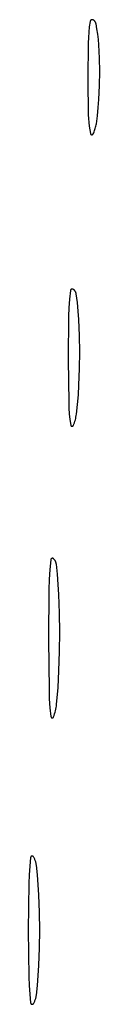
# Model space of a CAD drawing. Units: millimetres. Extents: x 89 to 2123, y -270 to 2232.
# Drawn here: x 1461 to 1465, y 1627 to 1676 of the extents above; entities that cross this region are included whole.
import ezdxf

# ---------------------------------------------------------------- set-up
doc = ezdxf.new("R2010")
doc.units = ezdxf.units.MM
doc.header["$MEASUREMENT"] = 0
doc.layers.add('Default', color=18, linetype='Continuous', true_color=0x000000)

msp = doc.modelspace()

# ---------------------------------------------------------------- linework, layer by layer
at = {"layer": 'Default'}
for p, q in [((1464.36683, 1676.10627), (1464.33878, 1675.83719)), ((1464.40315, 1676.37435), (1464.36683, 1676.10627)), ((1464.40375, 1676.37794), (1464.40315, 1676.37435)), ((1464.40448, 1676.3815), (1464.40375, 1676.37794)), ((1464.40533, 1676.38504), (1464.40448, 1676.3815)), ((1464.40631, 1676.38855), (1464.40533, 1676.38504)), ((1464.4074, 1676.39202), (1464.40631, 1676.38855)), ((1464.40861, 1676.39545), (1464.4074, 1676.39202)), ((1464.40994, 1676.39883), (1464.40861, 1676.39545)), ((1464.41138, 1676.40217), (1464.40994, 1676.39883)), ((1464.41294, 1676.40546), (1464.41138, 1676.40217)), ((1464.41461, 1676.40869), (1464.41294, 1676.40546)), ((1464.41639, 1676.41186), (1464.41461, 1676.40869)), ((1464.41828, 1676.41497), (1464.41639, 1676.41186)), ((1464.42028, 1676.41801), (1464.41828, 1676.41497)), ((1464.42238, 1676.42099), (1464.42028, 1676.41801)), ((1464.42458, 1676.42388), (1464.42238, 1676.42099)), ((1464.42688, 1676.4267), (1464.42458, 1676.42388)), ((1464.42927, 1676.42944), (1464.42688, 1676.4267)), ((1464.43176, 1676.4321), (1464.42927, 1676.42944)), ((1464.43433, 1676.43467), (1464.43176, 1676.4321)), ((1464.437, 1676.43714), (1464.43433, 1676.43467)), ((1464.43975, 1676.43953), (1464.437, 1676.43714)), ((1464.44257, 1676.44182), (1464.43975, 1676.43953)), ((1464.44548, 1676.44401), (1464.44257, 1676.44182)), ((1464.44846, 1676.4461), (1464.44548, 1676.44401)), ((1464.45151, 1676.44808), (1464.44846, 1676.4461)), ((1464.45462, 1676.44996), (1464.45151, 1676.44808)), ((1464.4578, 1676.45173), (1464.45462, 1676.44996)), ((1464.46104, 1676.45339), (1464.4578, 1676.45173)), ((1464.46433, 1676.45494), (1464.46104, 1676.45339)), ((1464.46768, 1676.45637), (1464.46433, 1676.45494)), ((1464.47107, 1676.45769), (1464.46768, 1676.45637)), ((1464.4745, 1676.45889), (1464.47107, 1676.45769)), ((1464.47798, 1676.45997), (1464.4745, 1676.45889)), ((1464.48149, 1676.46093), (1464.47798, 1676.45997)), ((1464.48503, 1676.46177), (1464.48149, 1676.46093)), ((1464.48859, 1676.46248), (1464.48503, 1676.46177)), ((1464.49218, 1676.46308), (1464.48859, 1676.46248)), ((1464.49579, 1676.46355), (1464.49218, 1676.46308)), ((1464.49941, 1676.46389), (1464.49579, 1676.46355)), ((1464.50304, 1676.46411), (1464.49941, 1676.46389)), ((1464.50668, 1676.46421), (1464.50304, 1676.46411)), ((1464.51032, 1676.46418), (1464.50668, 1676.46421)), ((1464.51395, 1676.46402), (1464.51032, 1676.46418)), ((1464.51758, 1676.46374), (1464.51395, 1676.46402)), ((1464.5212, 1676.46333), (1464.51758, 1676.46374)), ((1464.52479, 1676.4628), (1464.5212, 1676.46333)), ((1464.52837, 1676.46215), (1464.52479, 1676.4628)), ((1464.53193, 1676.46137), (1464.52837, 1676.46215)), ((1464.53545, 1676.46048), (1464.53193, 1676.46137)), ((1464.53895, 1676.45946), (1464.53545, 1676.46048)), ((1464.5424, 1676.45832), (1464.53895, 1676.45946)), ((1464.54582, 1676.45706), (1464.5424, 1676.45832)), ((1464.54919, 1676.45569), (1464.54582, 1676.45706)), ((1464.55755, 1676.45194), (1464.54919, 1676.45569)), ((1464.56577, 1676.4479), (1464.55755, 1676.45194)), ((1464.57385, 1676.44357), (1464.56577, 1676.4479)), ((1464.58177, 1676.43897), (1464.57385, 1676.44357)), ((1464.58953, 1676.43409), (1464.58177, 1676.43897)), ((1464.59712, 1676.42894), (1464.58953, 1676.43409)), ((1464.60452, 1676.42354), (1464.59712, 1676.42894)), ((1464.61172, 1676.41788), (1464.60452, 1676.42354)), ((1464.61873, 1676.41197), (1464.61172, 1676.41788)), ((1464.62552, 1676.40582), (1464.61873, 1676.41197)), ((1464.6321, 1676.39944), (1464.62552, 1676.40582)), ((1464.63845, 1676.39283), (1464.6321, 1676.39944)), ((1464.64457, 1676.38601), (1464.63845, 1676.39283)), ((1464.65044, 1676.37898), (1464.64457, 1676.38601)), ((1464.65607, 1676.37174), (1464.65044, 1676.37898)), ((1464.66144, 1676.36432), (1464.65607, 1676.37174)), ((1464.66655, 1676.35671), (1464.66144, 1676.36432)), ((1464.67139, 1676.34893), (1464.66655, 1676.35671)), ((1464.67596, 1676.34098), (1464.67139, 1676.34893)), ((1464.68025, 1676.33289), (1464.67596, 1676.34098)), ((1464.68425, 1676.32464), (1464.68025, 1676.33289)), ((1464.68796, 1676.31626), (1464.68425, 1676.32464)), ((1464.69138, 1676.30776), (1464.68796, 1676.31626)), ((1464.6945, 1676.29914), (1464.69138, 1676.30776)), ((1464.69732, 1676.29042), (1464.6945, 1676.29914)), ((1464.69983, 1676.28161), (1464.69732, 1676.29042)), ((1464.70204, 1676.27272), (1464.69983, 1676.28161)), ((1464.70393, 1676.26375), (1464.70204, 1676.27272)), ((1464.75024, 1676.00191), (1464.70393, 1676.26375)), ((1464.33878, 1675.83719), (1464.31904, 1675.56737)), ((1464.78838, 1675.73875), (1464.75024, 1676.00191)), ((1464.8183, 1675.47454), (1464.78838, 1675.73875)), ((1464.30763, 1675.29708), (1464.28601, 1673.5)), ((1464.31904, 1675.56737), (1464.30763, 1675.29708)), ((1464.83998, 1675.20952), (1464.8183, 1675.47454)), ((1464.87355, 1674.5414), (1464.83998, 1675.20952)), ((1464.88596, 1673.87255), (1464.87355, 1674.5414)), ((1464.87699, 1673.17856), (1464.88596, 1673.87255)), ((1464.28601, 1673.5), (1464.31528, 1671.71172)), ((1464.84629, 1672.48519), (1464.87699, 1673.17856)), ((1464.81564, 1672.07681), (1464.84629, 1672.48519)), ((1464.31528, 1671.71172), (1464.32391, 1671.52436)), ((1464.71758, 1671.26375), (1464.77272, 1671.66954)), ((1464.77272, 1671.66954), (1464.81564, 1672.07681)), ((1464.32391, 1671.52436), (1464.33856, 1671.33738)), ((1464.33856, 1671.33738), (1464.35921, 1671.15096)), ((1464.35921, 1671.15096), (1464.38584, 1670.96531)), ((1464.68254, 1671.09142), (1464.69615, 1671.14846)), ((1464.69615, 1671.14846), (1464.70784, 1671.20593)), ((1464.70784, 1671.20593), (1464.71758, 1671.26375)), ((1464.38584, 1670.96531), (1464.41842, 1670.7806)), ((1464.41842, 1670.7806), (1464.41896, 1670.77802)), ((1464.41896, 1670.77802), (1464.4196, 1670.77546)), ((1464.4196, 1670.77546), (1464.42032, 1670.77293)), ((1464.42032, 1670.77293), (1464.42113, 1670.77042)), ((1464.42113, 1670.77042), (1464.42202, 1670.76794)), ((1464.42202, 1670.76794), (1464.42301, 1670.76549)), ((1464.42301, 1670.76549), (1464.42407, 1670.76308)), ((1464.42407, 1670.76308), (1464.42522, 1670.7607)), ((1464.42522, 1670.7607), (1464.42645, 1670.75837)), ((1464.42645, 1670.75837), (1464.42776, 1670.75608)), ((1464.42776, 1670.75608), (1464.42915, 1670.75384)), ((1464.42915, 1670.75384), (1464.43062, 1670.75165)), ((1464.43062, 1670.75165), (1464.43216, 1670.74951)), ((1464.43216, 1670.74951), (1464.43377, 1670.74743)), ((1464.43377, 1670.74743), (1464.43546, 1670.7454)), ((1464.43546, 1670.7454), (1464.43721, 1670.74343)), ((1464.43721, 1670.74343), (1464.43904, 1670.74153)), ((1464.43904, 1670.74153), (1464.44092, 1670.73969)), ((1464.44092, 1670.73969), (1464.44287, 1670.73791)), ((1464.44287, 1670.73791), (1464.44488, 1670.7362)), ((1464.44488, 1670.7362), (1464.44695, 1670.73457)), ((1464.44695, 1670.73457), (1464.44908, 1670.73301)), ((1464.44908, 1670.73301), (1464.45125, 1670.73152)), ((1464.45125, 1670.73152), (1464.45348, 1670.73011)), ((1464.45348, 1670.73011), (1464.45575, 1670.72877)), ((1464.45575, 1670.72877), (1464.45807, 1670.72752)), ((1464.45807, 1670.72752), (1464.46044, 1670.72635)), ((1464.46044, 1670.72635), (1464.46284, 1670.72526)), ((1464.46284, 1670.72526), (1464.46527, 1670.72425)), ((1464.46527, 1670.72425), (1464.46774, 1670.72333)), ((1464.46774, 1670.72333), (1464.47025, 1670.7225)), ((1464.47025, 1670.7225), (1464.47277, 1670.72175)), ((1464.47277, 1670.72175), (1464.47533, 1670.72109)), ((1464.47533, 1670.72109), (1464.4779, 1670.72052)), ((1464.4779, 1670.72052), (1464.48049, 1670.72004)), ((1464.48049, 1670.72004), (1464.4831, 1670.71965)), ((1464.4831, 1670.71965), (1464.48572, 1670.71935)), ((1464.48572, 1670.71935), (1464.48835, 1670.71914)), ((1464.48835, 1670.71914), (1464.49098, 1670.71902)), ((1464.49098, 1670.71902), (1464.49362, 1670.719)), ((1464.49362, 1670.719), (1464.49626, 1670.71906)), ((1464.49626, 1670.71906), (1464.49889, 1670.71922)), ((1464.49889, 1670.71922), (1464.50151, 1670.71947)), ((1464.50151, 1670.71947), (1464.50413, 1670.71981)), ((1464.50413, 1670.71981), (1464.50673, 1670.72024)), ((1464.50673, 1670.72024), (1464.50931, 1670.72076)), ((1464.50931, 1670.72076), (1464.51188, 1670.72136)), ((1464.51188, 1670.72136), (1464.51442, 1670.72206)), ((1464.51442, 1670.72206), (1464.51694, 1670.72285)), ((1464.51694, 1670.72285), (1464.51943, 1670.72372)), ((1464.51943, 1670.72372), (1464.52189, 1670.72468)), ((1464.52189, 1670.72468), (1464.52431, 1670.72572)), ((1464.52431, 1670.72572), (1464.52669, 1670.72684)), ((1464.52669, 1670.72684), (1464.52904, 1670.72805)), ((1464.52904, 1670.72805), (1464.53134, 1670.72934)), ((1464.53134, 1670.72934), (1464.53359, 1670.73071)), ((1464.53359, 1670.73071), (1464.5358, 1670.73215)), ((1464.5358, 1670.73215), (1464.53795, 1670.73367)), ((1464.53795, 1670.73367), (1464.54005, 1670.73527)), ((1464.54005, 1670.73527), (1464.54209, 1670.73693)), ((1464.54209, 1670.73693), (1464.54408, 1670.73867)), ((1464.54408, 1670.73867), (1464.546, 1670.74047)), ((1464.546, 1670.74047), (1464.54786, 1670.74234)), ((1464.54786, 1670.74234), (1464.54966, 1670.74428)), ((1464.54966, 1670.74428), (1464.55138, 1670.74627)), ((1464.55138, 1670.74627), (1464.55304, 1670.74832)), ((1464.55304, 1670.74832), (1464.55462, 1670.75043)), ((1464.55462, 1670.75043), (1464.55613, 1670.75259)), ((1464.55613, 1670.75259), (1464.55756, 1670.75481)), ((1464.55756, 1670.75481), (1464.55892, 1670.75707)), ((1464.55892, 1670.75707), (1464.56019, 1670.75937)), ((1464.56019, 1670.75937), (1464.56139, 1670.76173)), ((1464.56139, 1670.76173), (1464.58617, 1670.81487)), ((1464.58617, 1670.81487), (1464.60915, 1670.86882)), ((1464.60915, 1670.86882), (1464.6303, 1670.92351)), ((1464.6303, 1670.92351), (1464.6496, 1670.97889)), ((1464.6496, 1670.97889), (1464.66702, 1671.03488)), ((1464.66702, 1671.03488), (1464.68254, 1671.09142)), ((1463.42453, 1662.93495), (1463.37915, 1662.50969)), ((1463.42497, 1662.93807), (1463.42453, 1662.93495)), ((1463.42552, 1662.94117), (1463.42497, 1662.93807)), ((1463.42617, 1662.94425), (1463.42552, 1662.94117)), ((1463.42693, 1662.94731), (1463.42617, 1662.94425)), ((1463.4278, 1662.95034), (1463.42693, 1662.94731)), ((1463.42877, 1662.95334), (1463.4278, 1662.95034)), ((1463.42984, 1662.9563), (1463.42877, 1662.95334)), ((1463.43101, 1662.95923), (1463.42984, 1662.9563)), ((1463.43228, 1662.96211), (1463.43101, 1662.95923)), ((1463.43365, 1662.96495), (1463.43228, 1662.96211)), ((1463.43512, 1662.96774), (1463.43365, 1662.96495)), ((1463.43668, 1662.97047), (1463.43512, 1662.96774)), ((1463.43834, 1662.97316), (1463.43668, 1662.97047)), ((1463.44009, 1662.97578), (1463.43834, 1662.97316)), ((1463.44192, 1662.97834), (1463.44009, 1662.97578)), ((1463.44385, 1662.98083), (1463.44192, 1662.97834)), ((1463.44585, 1662.98326), (1463.44385, 1662.98083)), ((1463.44794, 1662.98562), (1463.44585, 1662.98326)), ((1463.45011, 1662.98791), (1463.44794, 1662.98562)), ((1463.45236, 1662.99011), (1463.45011, 1662.98791)), ((1463.45468, 1662.99224), (1463.45236, 1662.99011)), ((1463.45708, 1662.99429), (1463.45468, 1662.99224)), ((1463.45954, 1662.99626), (1463.45708, 1662.99429)), ((1463.46207, 1662.99814), (1463.45954, 1662.99626)), ((1463.46466, 1662.99993), (1463.46207, 1662.99814)), ((1463.46732, 1663.00163), (1463.46466, 1662.99993)), ((1463.47003, 1663.00324), (1463.46732, 1663.00163)), ((1463.47279, 1663.00475), (1463.47003, 1663.00324)), ((1463.4756, 1663.00617), (1463.47279, 1663.00475)), ((1463.47846, 1663.00749), (1463.4756, 1663.00617)), ((1463.48137, 1663.00872), (1463.47846, 1663.00749)), ((1463.48431, 1663.00984), (1463.48137, 1663.00872)), ((1463.48729, 1663.01086), (1463.48431, 1663.00984)), ((1463.49031, 1663.01177), (1463.48729, 1663.01086)), ((1463.49335, 1663.01258), (1463.49031, 1663.01177)), ((1463.49643, 1663.01329), (1463.49335, 1663.01258)), ((1463.49952, 1663.01389), (1463.49643, 1663.01329)), ((1463.50263, 1663.01438), (1463.49952, 1663.01389)), ((1463.50576, 1663.01477), (1463.50263, 1663.01438)), ((1463.5089, 1663.01505), (1463.50576, 1663.01477)), ((1463.51204, 1663.01522), (1463.5089, 1663.01505)), ((1463.51519, 1663.01528), (1463.51204, 1663.01522)), ((1463.51835, 1663.01524), (1463.51519, 1663.01528)), ((1463.52149, 1663.01508), (1463.51835, 1663.01524)), ((1463.52463, 1663.01482), (1463.52149, 1663.01508)), ((1463.52776, 1663.01445), (1463.52463, 1663.01482)), ((1463.53088, 1663.01397), (1463.52776, 1663.01445)), ((1463.53397, 1663.01338), (1463.53088, 1663.01397)), ((1463.53705, 1663.01269), (1463.53397, 1663.01338)), ((1463.5401, 1663.0119), (1463.53705, 1663.01269)), ((1463.54312, 1663.01099), (1463.5401, 1663.0119)), ((1463.5461, 1663.00999), (1463.54312, 1663.01099)), ((1463.54905, 1663.00888), (1463.5461, 1663.00999)), ((1463.55196, 1663.00768), (1463.54905, 1663.00888)), ((1463.55483, 1663.00637), (1463.55196, 1663.00768)), ((1463.55765, 1663.00496), (1463.55483, 1663.00637)), ((1463.56042, 1663.00346), (1463.55765, 1663.00496)), ((1463.56314, 1663.00187), (1463.56042, 1663.00346)), ((1463.5658, 1663.00018), (1463.56314, 1663.00187)), ((1463.57557, 1662.9935), (1463.5658, 1663.00018)), ((1463.5851, 1662.98648), (1463.57557, 1662.9935)), ((1463.59438, 1662.97914), (1463.5851, 1662.98648)), ((1463.60339, 1662.97147), (1463.59438, 1662.97914)), ((1463.61214, 1662.9635), (1463.60339, 1662.97147)), ((1463.6206, 1662.95522), (1463.61214, 1662.9635)), ((1463.62876, 1662.94665), (1463.6206, 1662.95522)), ((1463.63662, 1662.93781), (1463.62876, 1662.94665)), ((1463.64417, 1662.92869), (1463.63662, 1662.93781)), ((1463.6514, 1662.91932), (1463.64417, 1662.92869)), ((1463.65829, 1662.9097), (1463.6514, 1662.91932)), ((1463.66485, 1662.89985), (1463.65829, 1662.9097)), ((1463.67105, 1662.88977), (1463.66485, 1662.89985)), ((1463.6769, 1662.87949), (1463.67105, 1662.88977)), ((1463.68239, 1662.869), (1463.6769, 1662.87949)), ((1463.68751, 1662.85833), (1463.68239, 1662.869)), ((1463.69226, 1662.84749), (1463.68751, 1662.85833)), ((1463.69662, 1662.83649), (1463.69226, 1662.84749)), ((1463.7006, 1662.82534), (1463.69662, 1662.83649)), ((1463.70418, 1662.81406), (1463.7006, 1662.82534)), ((1463.70737, 1662.80267), (1463.70418, 1662.81406)), ((1463.71016, 1662.79117), (1463.70737, 1662.80267)), ((1463.71255, 1662.77958), (1463.71016, 1662.79117)), ((1463.37915, 1662.50969), (1463.34816, 1662.08314)), ((1463.71453, 1662.76791), (1463.71255, 1662.77958)), ((1463.772, 1662.34259), (1463.71453, 1662.76791)), ((1463.81553, 1661.91562), (1463.772, 1662.34259)), ((1463.34816, 1662.08314), (1463.33159, 1661.65579)), ((1463.84506, 1661.48745), (1463.81553, 1661.91562)), ((1463.33159, 1661.65579), (1463.30987, 1659.5)), ((1463.87707, 1660.68321), (1463.84506, 1661.48745)), ((1463.88865, 1659.87842), (1463.87707, 1660.68321)), ((1463.87961, 1659.04813), (1463.88865, 1659.87842)), ((1463.30987, 1659.5), (1463.33714, 1657.35275)), ((1463.84967, 1658.21833), (1463.87961, 1659.04813)), ((1463.82004, 1657.73387), (1463.84967, 1658.21833)), ((1463.77839, 1657.2503), (1463.82004, 1657.73387)), ((1463.33714, 1657.35275), (1463.34836, 1657.06914)), ((1463.34836, 1657.06914), (1463.36859, 1656.78603)), ((1463.72473, 1656.76791), (1463.77839, 1657.2503)), ((1463.36859, 1656.78603), (1463.39779, 1656.50371)), ((1463.39779, 1656.50371), (1463.43594, 1656.22245)), ((1463.62638, 1656.34161), (1463.64887, 1656.41111)), ((1463.64887, 1656.41111), (1463.66895, 1656.48133)), ((1463.66895, 1656.48133), (1463.6866, 1656.55221)), ((1463.6866, 1656.55221), (1463.70179, 1656.62366)), ((1463.70179, 1656.62366), (1463.71451, 1656.69559)), ((1463.71451, 1656.69559), (1463.72473, 1656.76791)), ((1463.43594, 1656.22245), (1463.43636, 1656.21998)), ((1463.43636, 1656.21998), (1463.43687, 1656.21753)), ((1463.43687, 1656.21753), (1463.43745, 1656.2151)), ((1463.43745, 1656.2151), (1463.43812, 1656.21269)), ((1463.43812, 1656.21269), (1463.43888, 1656.2103)), ((1463.43888, 1656.2103), (1463.43972, 1656.20794)), ((1463.43972, 1656.20794), (1463.44063, 1656.20561)), ((1463.44063, 1656.20561), (1463.44163, 1656.20332)), ((1463.44163, 1656.20332), (1463.44271, 1656.20106)), ((1463.44271, 1656.20106), (1463.44386, 1656.19884)), ((1463.44386, 1656.19884), (1463.44509, 1656.19666)), ((1463.44509, 1656.19666), (1463.44639, 1656.19452)), ((1463.44639, 1656.19452), (1463.44777, 1656.19244)), ((1463.44777, 1656.19244), (1463.44922, 1656.19039)), ((1463.44922, 1656.19039), (1463.45073, 1656.18841)), ((1463.45073, 1656.18841), (1463.45232, 1656.18647)), ((1463.45232, 1656.18647), (1463.45397, 1656.18459)), ((1463.45397, 1656.18459), (1463.45569, 1656.18277)), ((1463.45569, 1656.18277), (1463.45746, 1656.18101)), ((1463.45746, 1656.18101), (1463.4593, 1656.17931)), ((1463.4593, 1656.17931), (1463.4612, 1656.17767)), ((1463.4612, 1656.17767), (1463.46315, 1656.17611)), ((1463.46315, 1656.17611), (1463.46515, 1656.17461)), ((1463.46515, 1656.17461), (1463.4672, 1656.17318)), ((1463.4672, 1656.17318), (1463.4693, 1656.17182)), ((1463.4693, 1656.17182), (1463.47145, 1656.17054)), ((1463.47145, 1656.17054), (1463.47364, 1656.16933)), ((1463.47364, 1656.16933), (1463.47587, 1656.16819)), ((1463.47587, 1656.16819), (1463.47814, 1656.16714)), ((1463.47814, 1656.16714), (1463.48045, 1656.16616)), ((1463.48045, 1656.16616), (1463.48278, 1656.16527)), ((1463.48278, 1656.16527), (1463.48515, 1656.16445)), ((1463.48515, 1656.16445), (1463.48754, 1656.16372)), ((1463.48754, 1656.16372), (1463.48996, 1656.16307)), ((1463.48996, 1656.16307), (1463.4924, 1656.1625)), ((1463.4924, 1656.1625), (1463.49485, 1656.16202)), ((1463.49485, 1656.16202), (1463.49732, 1656.16163)), ((1463.49732, 1656.16163), (1463.4998, 1656.16132)), ((1463.4998, 1656.16132), (1463.5023, 1656.16109)), ((1463.5023, 1656.16109), (1463.5048, 1656.16095)), ((1463.5048, 1656.16095), (1463.5073, 1656.1609)), ((1463.5073, 1656.1609), (1463.5098, 1656.16094)), ((1463.5098, 1656.16094), (1463.5123, 1656.16106)), ((1463.5123, 1656.16106), (1463.51479, 1656.16127)), ((1463.51479, 1656.16127), (1463.51728, 1656.16156)), ((1463.51728, 1656.16156), (1463.51975, 1656.16194)), ((1463.51975, 1656.16194), (1463.52221, 1656.1624)), ((1463.52221, 1656.1624), (1463.52465, 1656.16295)), ((1463.52465, 1656.16295), (1463.52707, 1656.16358)), ((1463.52707, 1656.16358), (1463.52947, 1656.1643)), ((1463.52947, 1656.1643), (1463.53184, 1656.1651)), ((1463.53184, 1656.1651), (1463.53418, 1656.16598)), ((1463.53418, 1656.16598), (1463.53649, 1656.16694)), ((1463.53649, 1656.16694), (1463.53877, 1656.16798)), ((1463.53877, 1656.16798), (1463.54101, 1656.1691)), ((1463.54101, 1656.1691), (1463.54321, 1656.17029)), ((1463.54321, 1656.17029), (1463.54536, 1656.17156)), ((1463.54536, 1656.17156), (1463.54747, 1656.17291)), ((1463.54747, 1656.17291), (1463.54954, 1656.17432)), ((1463.54954, 1656.17432), (1463.55155, 1656.17581)), ((1463.55155, 1656.17581), (1463.55351, 1656.17736)), ((1463.55351, 1656.17736), (1463.55542, 1656.17898)), ((1463.55542, 1656.17898), (1463.55726, 1656.18067)), ((1463.55726, 1656.18067), (1463.55905, 1656.18242)), ((1463.55905, 1656.18242), (1463.56078, 1656.18423)), ((1463.56078, 1656.18423), (1463.56245, 1656.1861)), ((1463.56245, 1656.1861), (1463.56404, 1656.18802)), ((1463.56404, 1656.18802), (1463.56558, 1656.19)), ((1463.56558, 1656.19), (1463.56704, 1656.19203)), ((1463.56704, 1656.19203), (1463.56843, 1656.19411)), ((1463.56843, 1656.19411), (1463.56975, 1656.19624)), ((1463.56975, 1656.19624), (1463.57099, 1656.19841)), ((1463.57099, 1656.19841), (1463.57216, 1656.20062)), ((1463.57216, 1656.20062), (1463.57325, 1656.20287)), ((1463.57325, 1656.20287), (1463.57426, 1656.20516)), ((1463.57426, 1656.20516), (1463.6015, 1656.27294)), ((1463.6015, 1656.27294), (1463.62638, 1656.34161)), ((1462.44392, 1649.51224), (1462.4431, 1649.50952)), ((1462.44484, 1649.51492), (1462.44392, 1649.51224)), ((1462.44584, 1649.51758), (1462.44484, 1649.51492)), ((1462.44693, 1649.52019), (1462.44584, 1649.51758)), ((1462.44812, 1649.52277), (1462.44693, 1649.52019)), ((1462.44939, 1649.5253), (1462.44812, 1649.52277)), ((1462.45075, 1649.52779), (1462.44939, 1649.5253)), ((1462.45219, 1649.53024), (1462.45075, 1649.52779)), ((1462.45371, 1649.53263), (1462.45219, 1649.53024)), ((1462.45532, 1649.53496), (1462.45371, 1649.53263)), ((1462.45701, 1649.53724), (1462.45532, 1649.53496)), ((1462.45877, 1649.53947), (1462.45701, 1649.53724)), ((1462.46061, 1649.54162), (1462.45877, 1649.53947)), ((1462.46252, 1649.54372), (1462.46061, 1649.54162)), ((1462.4645, 1649.54575), (1462.46252, 1649.54372)), ((1462.46655, 1649.54771), (1462.4645, 1649.54575)), ((1462.46867, 1649.54959), (1462.46655, 1649.54771)), ((1462.47085, 1649.5514), (1462.46867, 1649.54959)), ((1462.4731, 1649.55314), (1462.47085, 1649.5514)), ((1462.4754, 1649.5548), (1462.4731, 1649.55314)), ((1462.47775, 1649.55638), (1462.4754, 1649.5548)), ((1462.48016, 1649.55788), (1462.47775, 1649.55638)), ((1462.48262, 1649.55929), (1462.48016, 1649.55788)), ((1462.48513, 1649.56062), (1462.48262, 1649.55929)), ((1462.48768, 1649.56186), (1462.48513, 1649.56062)), ((1462.49027, 1649.56301), (1462.48768, 1649.56186)), ((1462.4929, 1649.56407), (1462.49027, 1649.56301)), ((1462.49556, 1649.56505), (1462.4929, 1649.56407)), ((1462.49826, 1649.56592), (1462.49556, 1649.56505)), ((1462.50098, 1649.56671), (1462.49826, 1649.56592)), ((1462.50373, 1649.5674), (1462.50098, 1649.56671)), ((1462.5065, 1649.568), (1462.50373, 1649.5674)), ((1462.50929, 1649.5685), (1462.5065, 1649.568)), ((1462.5121, 1649.56891), (1462.50929, 1649.5685)), ((1462.51492, 1649.56922), (1462.5121, 1649.56891)), ((1462.51775, 1649.56943), (1462.51492, 1649.56922)), ((1462.52058, 1649.56954), (1462.51775, 1649.56943)), ((1462.52342, 1649.56956), (1462.52058, 1649.56954)), ((1462.52625, 1649.56948), (1462.52342, 1649.56956)), ((1462.52908, 1649.5693), (1462.52625, 1649.56948)), ((1462.53191, 1649.56903), (1462.52908, 1649.5693)), ((1462.53472, 1649.56866), (1462.53191, 1649.56903)), ((1462.53752, 1649.56819), (1462.53472, 1649.56866)), ((1462.54029, 1649.56763), (1462.53752, 1649.56819)), ((1462.54305, 1649.56697), (1462.54029, 1649.56763)), ((1462.54579, 1649.56621), (1462.54305, 1649.56697)), ((1462.54849, 1649.56537), (1462.54579, 1649.56621)), ((1462.55117, 1649.56443), (1462.54849, 1649.56537)), ((1462.55381, 1649.5634), (1462.55117, 1649.56443)), ((1462.55642, 1649.56228), (1462.55381, 1649.5634)), ((1462.55898, 1649.56107), (1462.55642, 1649.56228)), ((1462.5615, 1649.55977), (1462.55898, 1649.56107)), ((1462.56398, 1649.55838), (1462.5615, 1649.55977)), ((1462.56641, 1649.55692), (1462.56398, 1649.55838)), ((1462.56878, 1649.55537), (1462.56641, 1649.55692)), ((1462.5711, 1649.55374), (1462.56878, 1649.55537)), ((1462.57336, 1649.55203), (1462.5711, 1649.55374)), ((1462.57557, 1649.55024), (1462.57336, 1649.55203)), ((1462.57771, 1649.54838), (1462.57557, 1649.55024)), ((1462.58879, 1649.53806), (1462.57771, 1649.54838)), ((1462.59952, 1649.52736), (1462.58879, 1649.53806)), ((1462.60987, 1649.51631), (1462.59952, 1649.52736)), ((1462.61985, 1649.50491), (1462.60987, 1649.51631)), ((1462.44043, 1649.49561), (1462.39611, 1649.00284)), ((1462.44077, 1649.49843), (1462.44043, 1649.49561)), ((1462.44121, 1649.50123), (1462.44077, 1649.49843)), ((1462.44175, 1649.50402), (1462.44121, 1649.50123)), ((1462.44238, 1649.50678), (1462.44175, 1649.50402)), ((1462.4431, 1649.50952), (1462.44238, 1649.50678)), ((1462.62943, 1649.49318), (1462.61985, 1649.50491)), ((1462.63861, 1649.48113), (1462.62943, 1649.49318)), ((1462.64737, 1649.46877), (1462.63861, 1649.48113)), ((1462.65571, 1649.45613), (1462.64737, 1649.46877)), ((1462.66361, 1649.4432), (1462.65571, 1649.45613)), ((1462.67107, 1649.43002), (1462.66361, 1649.4432)), ((1462.67807, 1649.41659), (1462.67107, 1649.43002)), ((1462.68462, 1649.40293), (1462.67807, 1649.41659)), ((1462.6907, 1649.38906), (1462.68462, 1649.40293)), ((1462.6963, 1649.37498), (1462.6907, 1649.38906)), ((1462.70142, 1649.36073), (1462.6963, 1649.37498)), ((1462.70605, 1649.34631), (1462.70142, 1649.36073)), ((1462.71019, 1649.33174), (1462.70605, 1649.34631)), ((1462.71383, 1649.31704), (1462.71019, 1649.33174)), ((1462.71697, 1649.30222), (1462.71383, 1649.31704)), ((1462.71961, 1649.2873), (1462.71697, 1649.30222)), ((1462.72173, 1649.2723), (1462.71961, 1649.2873)), ((1462.77727, 1648.77128), (1462.72173, 1649.2723)), ((1462.39611, 1649.00284), (1462.36588, 1648.50899)), ((1462.81935, 1648.26894), (1462.77727, 1648.77128)), ((1462.36588, 1648.50899), (1462.34975, 1648.01449)), ((1462.84794, 1647.76566), (1462.81935, 1648.26894)), ((1462.34975, 1648.01449), (1462.32814, 1645.5)), ((1462.87878, 1646.82537), (1462.84794, 1647.76566)), ((1462.88979, 1645.88463), (1462.87878, 1646.82537)), ((1462.88078, 1644.918), (1462.88979, 1645.88463)), ((1462.32814, 1645.5), (1462.35402, 1642.99397)), ((1462.85152, 1643.95176), (1462.88078, 1644.918)), ((1462.80393, 1643.11107), (1462.85152, 1643.95176)), ((1462.35402, 1642.99397), (1462.37041, 1642.54975)), ((1462.7298, 1642.2723), (1462.80393, 1643.11107)), ((1462.37041, 1642.54975), (1462.40224, 1642.10637)), ((1462.70813, 1642.11327), (1462.72022, 1642.19262)), ((1462.72022, 1642.19262), (1462.7298, 1642.2723)), ((1462.40224, 1642.10637), (1462.44945, 1641.66436)), ((1462.44945, 1641.66436), (1462.44979, 1641.66198)), ((1462.44979, 1641.66198), (1462.45021, 1641.65961)), ((1462.45021, 1641.65961), (1462.45072, 1641.65725)), ((1462.45072, 1641.65725), (1462.4513, 1641.65491)), ((1462.4513, 1641.65491), (1462.45197, 1641.65259)), ((1462.45197, 1641.65259), (1462.45271, 1641.6503)), ((1462.45271, 1641.6503), (1462.45353, 1641.64804)), ((1462.45353, 1641.64804), (1462.45443, 1641.6458)), ((1462.45443, 1641.6458), (1462.45541, 1641.6436)), ((1462.5811, 1641.64208), (1462.58213, 1641.64425)), ((1462.58213, 1641.64425), (1462.58309, 1641.64647)), ((1462.58309, 1641.64647), (1462.58396, 1641.64871)), ((1462.58396, 1641.64871), (1462.61071, 1641.72438)), ((1462.61071, 1641.72438), (1462.63507, 1641.80086)), ((1462.63507, 1641.80086), (1462.65701, 1641.87806)), ((1462.65701, 1641.87806), (1462.67651, 1641.95592)), ((1462.67651, 1641.95592), (1462.69356, 1642.03435)), ((1462.69356, 1642.03435), (1462.70813, 1642.11327)), ((1462.45541, 1641.6436), (1462.45646, 1641.64143)), ((1462.45646, 1641.64143), (1462.45759, 1641.6393)), ((1462.45759, 1641.6393), (1462.45879, 1641.63721)), ((1462.45879, 1641.63721), (1462.46006, 1641.63517)), ((1462.46006, 1641.63517), (1462.46141, 1641.63316)), ((1462.46141, 1641.63316), (1462.46282, 1641.63121)), ((1462.46282, 1641.63121), (1462.46429, 1641.62931)), ((1462.46429, 1641.62931), (1462.46583, 1641.62745)), ((1462.46583, 1641.62745), (1462.46744, 1641.62566)), ((1462.46744, 1641.62566), (1462.46911, 1641.62392)), ((1462.46911, 1641.62392), (1462.47083, 1641.62223)), ((1462.47083, 1641.62223), (1462.47261, 1641.62061)), ((1462.47261, 1641.62061), (1462.47445, 1641.61905)), ((1462.47445, 1641.61905), (1462.47634, 1641.61756)), ((1462.47634, 1641.61756), (1462.47828, 1641.61613)), ((1462.47828, 1641.61613), (1462.48027, 1641.61477)), ((1462.48027, 1641.61477), (1462.48231, 1641.61348)), ((1462.48231, 1641.61348), (1462.48438, 1641.61226)), ((1462.48438, 1641.61226), (1462.4865, 1641.61111)), ((1462.4865, 1641.61111), (1462.48866, 1641.61004)), ((1462.48866, 1641.61004), (1462.49085, 1641.60904)), ((1462.49085, 1641.60904), (1462.49308, 1641.60812)), ((1462.49308, 1641.60812), (1462.49534, 1641.60727)), ((1462.49534, 1641.60727), (1462.49762, 1641.60651)), ((1462.49762, 1641.60651), (1462.49993, 1641.60582)), ((1462.49993, 1641.60582), (1462.50227, 1641.60522)), ((1462.50227, 1641.60522), (1462.50462, 1641.60469)), ((1462.50462, 1641.60469), (1462.50699, 1641.60425)), ((1462.50699, 1641.60425), (1462.50937, 1641.60389)), ((1462.50937, 1641.60389), (1462.51176, 1641.60361)), ((1462.51176, 1641.60361), (1462.51416, 1641.60341)), ((1462.51416, 1641.60341), (1462.51657, 1641.6033)), ((1462.51657, 1641.6033), (1462.51898, 1641.60327)), ((1462.51898, 1641.60327), (1462.52139, 1641.60333)), ((1462.52139, 1641.60333), (1462.5238, 1641.60346)), ((1462.5238, 1641.60346), (1462.5262, 1641.60368)), ((1462.5262, 1641.60368), (1462.52859, 1641.60399)), ((1462.52859, 1641.60399), (1462.53096, 1641.60437)), ((1462.53096, 1641.60437), (1462.53333, 1641.60484)), ((1462.53333, 1641.60484), (1462.53568, 1641.60539)), ((1462.53568, 1641.60539), (1462.538, 1641.60602)), ((1462.538, 1641.60602), (1462.5403, 1641.60673)), ((1462.5403, 1641.60673), (1462.54258, 1641.60752)), ((1462.54258, 1641.60752), (1462.54483, 1641.60839)), ((1462.54483, 1641.60839), (1462.54705, 1641.60933)), ((1462.54705, 1641.60933), (1462.54923, 1641.61035)), ((1462.54923, 1641.61035), (1462.55138, 1641.61145)), ((1462.55138, 1641.61145), (1462.55348, 1641.61262)), ((1462.55348, 1641.61262), (1462.55555, 1641.61386)), ((1462.55555, 1641.61386), (1462.55757, 1641.61517)), ((1462.55757, 1641.61517), (1462.55954, 1641.61655)), ((1462.55954, 1641.61655), (1462.56147, 1641.618)), ((1462.56147, 1641.618), (1462.56335, 1641.61951)), ((1462.56335, 1641.61951), (1462.56517, 1641.62109)), ((1462.56517, 1641.62109), (1462.56693, 1641.62273)), ((1462.56693, 1641.62273), (1462.56864, 1641.62443)), ((1462.56864, 1641.62443), (1462.57029, 1641.62619)), ((1462.57029, 1641.62619), (1462.57187, 1641.628)), ((1462.57187, 1641.628), (1462.5734, 1641.62987)), ((1462.5734, 1641.62987), (1462.57485, 1641.63179)), ((1462.57485, 1641.63179), (1462.57624, 1641.63376)), ((1462.57624, 1641.63376), (1462.57757, 1641.63577)), ((1462.57757, 1641.63577), (1462.57882, 1641.63783)), ((1462.57882, 1641.63783), (1462.57999, 1641.63993)), ((1462.57999, 1641.63993), (1462.5811, 1641.64208)), ((1461.43855, 1634.63594), (1461.39219, 1634.20164)), ((1461.43891, 1634.63851), (1461.43855, 1634.63594)), ((1461.43937, 1634.64106), (1461.43891, 1634.63851)), ((1461.43991, 1634.6436), (1461.43937, 1634.64106)), ((1461.44054, 1634.64611), (1461.43991, 1634.6436)), ((1461.44125, 1634.64861), (1461.44054, 1634.64611)), ((1461.44205, 1634.65107), (1461.44125, 1634.64861)), ((1461.44294, 1634.65351), (1461.44205, 1634.65107)), ((1461.44391, 1634.65592), (1461.44294, 1634.65351)), ((1461.44496, 1634.65829), (1461.44391, 1634.65592)), ((1461.4461, 1634.66062), (1461.44496, 1634.65829)), ((1461.44731, 1634.66291), (1461.4461, 1634.66062)), ((1461.44861, 1634.66516), (1461.44731, 1634.66291)), ((1461.44998, 1634.66736), (1461.44861, 1634.66516)), ((1461.45143, 1634.66951), (1461.44998, 1634.66736)), ((1461.45295, 1634.67161), (1461.45143, 1634.66951)), ((1461.45454, 1634.67366), (1461.45295, 1634.67161)), ((1461.4562, 1634.67565), (1461.45454, 1634.67366)), ((1461.45793, 1634.67758), (1461.4562, 1634.67565)), ((1461.45973, 1634.67946), (1461.45793, 1634.67758)), ((1461.46159, 1634.68126), (1461.45973, 1634.67946)), ((1461.46351, 1634.68301), (1461.46159, 1634.68126)), ((1461.46549, 1634.68468), (1461.46351, 1634.68301)), ((1461.46753, 1634.68628), (1461.46549, 1634.68468)), ((1461.46962, 1634.68782), (1461.46753, 1634.68628)), ((1461.47177, 1634.68928), (1461.46962, 1634.68782)), ((1461.47396, 1634.69066), (1461.47177, 1634.68928)), ((1461.4762, 1634.69197), (1461.47396, 1634.69066)), ((1461.47848, 1634.6932), (1461.4762, 1634.69197)), ((1461.48081, 1634.69435), (1461.47848, 1634.6932)), ((1461.48317, 1634.69542), (1461.48081, 1634.69435)), ((1461.48557, 1634.6964), (1461.48317, 1634.69542)), ((1461.488, 1634.6973), (1461.48557, 1634.6964)), ((1461.49047, 1634.69812), (1461.488, 1634.6973)), ((1461.49295, 1634.69885), (1461.49047, 1634.69812)), ((1461.49547, 1634.69949), (1461.49295, 1634.69885)), ((1461.498, 1634.70005), (1461.49547, 1634.69949)), ((1461.50055, 1634.70052), (1461.498, 1634.70005)), ((1461.50312, 1634.7009), (1461.50055, 1634.70052)), ((1461.5057, 1634.70119), (1461.50312, 1634.7009)), ((1461.50828, 1634.70139), (1461.5057, 1634.70119)), ((1461.51087, 1634.7015), (1461.50828, 1634.70139)), ((1461.51347, 1634.70152), (1461.51087, 1634.7015)), ((1461.51606, 1634.70145), (1461.51347, 1634.70152)), ((1461.51865, 1634.70129), (1461.51606, 1634.70145)), ((1461.52123, 1634.70105), (1461.51865, 1634.70129)), ((1461.5238, 1634.70071), (1461.52123, 1634.70105)), ((1461.52636, 1634.70028), (1461.5238, 1634.70071)), ((1461.5289, 1634.69977), (1461.52636, 1634.70028)), ((1461.53143, 1634.69916), (1461.5289, 1634.69977)), ((1461.53393, 1634.69847), (1461.53143, 1634.69916)), ((1461.5364, 1634.6977), (1461.53393, 1634.69847)), ((1461.53885, 1634.69684), (1461.5364, 1634.6977)), ((1461.54126, 1634.69589), (1461.53885, 1634.69684)), ((1461.54364, 1634.69486), (1461.54126, 1634.69589)), ((1461.54599, 1634.69375), (1461.54364, 1634.69486)), ((1461.54829, 1634.69256), (1461.54599, 1634.69375)), ((1461.55055, 1634.69129), (1461.54829, 1634.69256)), ((1461.55277, 1634.68994), (1461.55055, 1634.69129)), ((1461.55494, 1634.68851), (1461.55277, 1634.68994)), ((1461.55705, 1634.68701), (1461.55494, 1634.68851)), ((1461.55912, 1634.68544), (1461.55705, 1634.68701)), ((1461.56112, 1634.6838), (1461.55912, 1634.68544)), ((1461.56307, 1634.68209), (1461.56112, 1634.6838)), ((1461.56496, 1634.68031), (1461.56307, 1634.68209)), ((1461.56679, 1634.67847), (1461.56496, 1634.68031)), ((1461.56855, 1634.67657), (1461.56679, 1634.67847)), ((1461.57025, 1634.6746), (1461.56855, 1634.67657)), ((1461.57187, 1634.67258), (1461.57025, 1634.6746)), ((1461.57343, 1634.67051), (1461.57187, 1634.67258)), ((1461.57491, 1634.66838), (1461.57343, 1634.67051)), ((1461.57632, 1634.6662), (1461.57491, 1634.66838)), ((1461.59389, 1634.63684), (1461.57632, 1634.6662)), ((1461.61047, 1634.6069), (1461.59389, 1634.63684)), ((1461.62606, 1634.57644), (1461.61047, 1634.6069)), ((1461.64062, 1634.54547), (1461.62606, 1634.57644)), ((1461.65414, 1634.51403), (1461.64062, 1634.54547)), ((1461.66661, 1634.48217), (1461.65414, 1634.51403)), ((1461.67801, 1634.4499), (1461.66661, 1634.48217)), ((1461.68833, 1634.41728), (1461.67801, 1634.4499)), ((1461.69756, 1634.38432), (1461.68833, 1634.41728)), ((1461.70569, 1634.35108), (1461.69756, 1634.38432)), ((1461.71271, 1634.31759), (1461.70569, 1634.35108)), ((1461.71862, 1634.28388), (1461.71271, 1634.31759)), ((1461.7234, 1634.25), (1461.71862, 1634.28388)), ((1461.39219, 1634.20164), (1461.36073, 1633.76602)), ((1461.77802, 1633.75788), (1461.7234, 1634.25)), ((1461.34421, 1633.32957), (1461.32007, 1631)), ((1461.36073, 1633.76602), (1461.34421, 1633.32957)), ((1461.81992, 1633.26452), (1461.77802, 1633.75788)), ((1461.84907, 1632.77023), (1461.81992, 1633.26452)), ((1461.87959, 1631.88535), (1461.84907, 1632.77023)), ((1461.88977, 1631), (1461.87959, 1631.88535)), ((1461.32007, 1631), (1461.34421, 1628.67043)), ((1461.87959, 1630.11465), (1461.88977, 1631)), ((1461.84907, 1629.22977), (1461.87959, 1630.11465)), ((1461.81992, 1628.73548), (1461.84907, 1629.22977)), ((1461.34421, 1628.67043), (1461.36073, 1628.23398)), ((1461.77802, 1628.24212), (1461.81992, 1628.73548)), ((1461.36073, 1628.23398), (1461.39219, 1627.79836)), ((1461.7234, 1627.75), (1461.77802, 1628.24212)), ((1461.39219, 1627.79836), (1461.43855, 1627.36406)), ((1461.59389, 1627.36316), (1461.61047, 1627.3931)), ((1461.61047, 1627.3931), (1461.62606, 1627.42356)), ((1461.62606, 1627.42356), (1461.64062, 1627.45453)), ((1461.64062, 1627.45453), (1461.65414, 1627.48597)), ((1461.65414, 1627.48597), (1461.66661, 1627.51783)), ((1461.66661, 1627.51783), (1461.67801, 1627.5501)), ((1461.67801, 1627.5501), (1461.68833, 1627.58272)), ((1461.68833, 1627.58272), (1461.69756, 1627.61568)), ((1461.69756, 1627.61568), (1461.70569, 1627.64892)), ((1461.70569, 1627.64892), (1461.71271, 1627.68241)), ((1461.71271, 1627.68241), (1461.71862, 1627.71612)), ((1461.71862, 1627.71612), (1461.7234, 1627.75)), ((1461.43855, 1627.36406), (1461.43891, 1627.36149)), ((1461.43891, 1627.36149), (1461.43937, 1627.35894)), ((1461.43937, 1627.35894), (1461.43991, 1627.3564)), ((1461.43991, 1627.3564), (1461.44054, 1627.35389)), ((1461.44054, 1627.35389), (1461.44125, 1627.35139)), ((1461.44125, 1627.35139), (1461.44205, 1627.34893)), ((1461.44205, 1627.34893), (1461.44294, 1627.34649)), ((1461.44294, 1627.34649), (1461.44391, 1627.34408)), ((1461.44391, 1627.34408), (1461.44496, 1627.34171)), ((1461.44496, 1627.34171), (1461.4461, 1627.33938)), ((1461.4461, 1627.33938), (1461.44731, 1627.33709)), ((1461.44731, 1627.33709), (1461.44861, 1627.33484)), ((1461.44861, 1627.33484), (1461.44998, 1627.33264)), ((1461.44998, 1627.33264), (1461.45143, 1627.33049)), ((1461.45143, 1627.33049), (1461.45295, 1627.32839)), ((1461.45295, 1627.32839), (1461.45454, 1627.32634)), ((1461.45454, 1627.32634), (1461.4562, 1627.32435)), ((1461.4562, 1627.32435), (1461.45793, 1627.32242)), ((1461.45793, 1627.32242), (1461.45973, 1627.32054)), ((1461.45973, 1627.32054), (1461.46159, 1627.31874)), ((1461.46159, 1627.31874), (1461.46351, 1627.31699)), ((1461.46351, 1627.31699), (1461.46549, 1627.31532)), ((1461.46549, 1627.31532), (1461.46753, 1627.31372)), ((1461.46753, 1627.31372), (1461.46962, 1627.31218)), ((1461.46962, 1627.31218), (1461.47177, 1627.31072)), ((1461.47177, 1627.31072), (1461.47396, 1627.30934)), ((1461.47396, 1627.30934), (1461.4762, 1627.30803)), ((1461.4762, 1627.30803), (1461.47848, 1627.3068)), ((1461.47848, 1627.3068), (1461.48081, 1627.30565)), ((1461.48081, 1627.30565), (1461.48317, 1627.30458)), ((1461.48317, 1627.30458), (1461.48557, 1627.3036)), ((1461.48557, 1627.3036), (1461.488, 1627.3027)), ((1461.488, 1627.3027), (1461.49047, 1627.30188)), ((1461.49047, 1627.30188), (1461.49295, 1627.30115)), ((1461.49295, 1627.30115), (1461.49547, 1627.30051)), ((1461.49547, 1627.30051), (1461.498, 1627.29995)), ((1461.498, 1627.29995), (1461.50055, 1627.29948)), ((1461.50055, 1627.29948), (1461.50312, 1627.2991)), ((1461.50312, 1627.2991), (1461.5057, 1627.29881)), ((1461.5057, 1627.29881), (1461.50828, 1627.29861)), ((1461.50828, 1627.29861), (1461.51087, 1627.2985)), ((1461.51087, 1627.2985), (1461.51347, 1627.29848)), ((1461.51347, 1627.29848), (1461.51606, 1627.29855)), ((1461.51606, 1627.29855), (1461.51865, 1627.29871)), ((1461.51865, 1627.29871), (1461.52123, 1627.29895)), ((1461.52123, 1627.29895), (1461.5238, 1627.29929)), ((1461.5238, 1627.29929), (1461.52636, 1627.29972)), ((1461.52636, 1627.29972), (1461.5289, 1627.30023)), ((1461.5289, 1627.30023), (1461.53143, 1627.30084)), ((1461.53143, 1627.30084), (1461.53393, 1627.30153)), ((1461.53393, 1627.30153), (1461.5364, 1627.3023)), ((1461.5364, 1627.3023), (1461.53885, 1627.30316)), ((1461.53885, 1627.30316), (1461.54126, 1627.30411)), ((1461.54126, 1627.30411), (1461.54364, 1627.30514)), ((1461.54364, 1627.30514), (1461.54599, 1627.30625)), ((1461.54599, 1627.30625), (1461.54829, 1627.30744)), ((1461.54829, 1627.30744), (1461.55055, 1627.30871)), ((1461.55055, 1627.30871), (1461.55277, 1627.31006)), ((1461.55277, 1627.31006), (1461.55494, 1627.31149)), ((1461.55494, 1627.31149), (1461.55705, 1627.31299)), ((1461.55705, 1627.31299), (1461.55912, 1627.31456)), ((1461.55912, 1627.31456), (1461.56112, 1627.3162)), ((1461.56112, 1627.3162), (1461.56307, 1627.31791)), ((1461.56307, 1627.31791), (1461.56496, 1627.31969)), ((1461.56496, 1627.31969), (1461.56679, 1627.32153)), ((1461.56679, 1627.32153), (1461.56855, 1627.32343)), ((1461.56855, 1627.32343), (1461.57025, 1627.3254)), ((1461.57025, 1627.3254), (1461.57187, 1627.32742)), ((1461.57187, 1627.32742), (1461.57343, 1627.32949)), ((1461.57343, 1627.32949), (1461.57491, 1627.33162)), ((1461.57491, 1627.33162), (1461.57632, 1627.3338)), ((1461.57632, 1627.3338), (1461.59389, 1627.36316))]:
    msp.add_line(p, q, dxfattribs=at)

doc.saveas('drawing.dxf')
